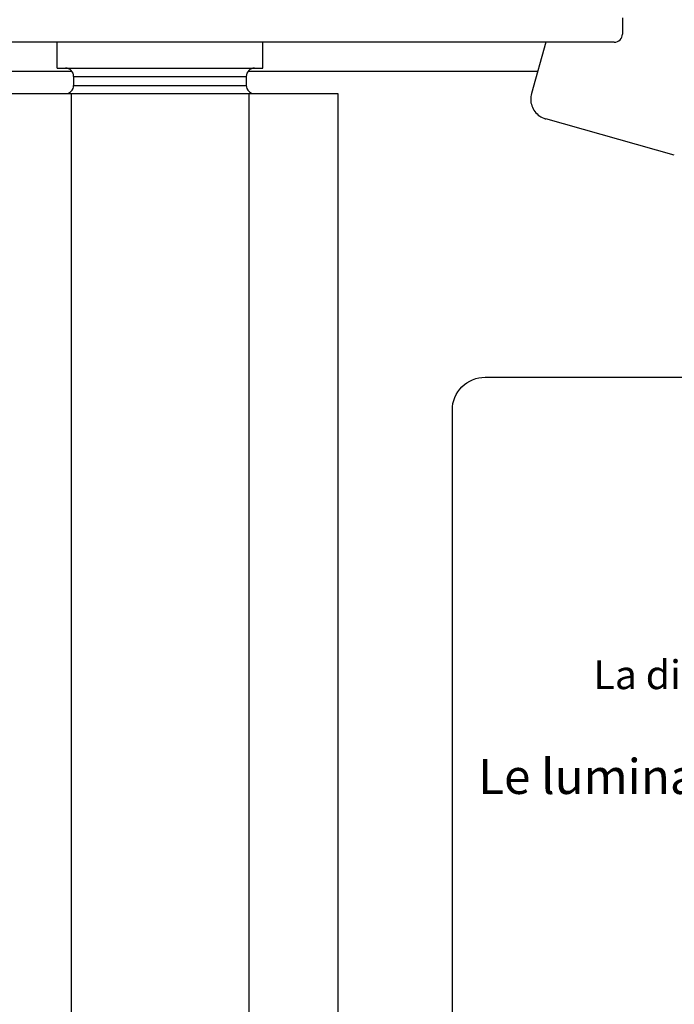
# Model space of a CAD drawing. Extents: x -24 to 44.1, y -23.6 to 47.6.
# Drawn here: x -19.2 to -17.6, y 20.6 to 23 of the extents above; entities that cross this region are included whole.
import ezdxf

# ---------------------------------------------------------------- set-up
doc = ezdxf.new("R2010")
doc.units = 0
doc.header["$LTSCALE"] = 0.7
doc.header["$MEASUREMENT"] = 0
doc.layers.get('0').update_dxf_attribs({"linetype": 'CONTINUOUS'})
doc.layers.add('G', color=7, linetype='CONTINUOUS')
doc.layers.add('Label', color=1, linetype='CONTINUOUS')
doc.styles.add('ROMAN', font='ARIALI.TTF', dxfattribs={"height": 0.125})

msp = doc.modelspace()

# ---------------------------------------------------------------- linework, layer by layer
at = {"color": 7, "linetype": 'Continuous'}
for p, q in [((-19.2763, 22.7713), (-18.4113, 22.7713)), ((-18.4113, 22.7713), (-18.4113, 18.5213))]:
    msp.add_line(p, q, dxfattribs=at)
at = {"layer": 'G', "color": 7, "linetype": 'Continuous'}
for p, q in [((-17.7188, 22.956), (-17.7188, 22.9163)), ((-17.7388, 22.8963), (-20.0478, 22.8963)), ((-19.0938, 22.8333), (-19.0938, 22.8963)), ((-18.5938, 22.8333), (-18.5938, 22.8963)), ((-17.905, 22.8963), (-17.9401, 22.7717)), ((-23.7838, 22.8263), (-19.0589, 22.8263)), ((-19.0938, 22.8333), (-18.5938, 22.8333)), ((-18.6287, 22.8263), (-17.9247, 22.8263)), ((-19.0538, 22.8133), (-19.0538, 22.7913)), ((-19.0538, 22.8133), (-18.6338, 22.8133)), ((-18.6338, 22.8133), (-18.6338, 22.7913)), ((-19.0598, 22.7713), (-19.0598, 18.5213)), ((-19.0538, 22.7913), (-18.6338, 22.7913)), ((-18.6278, 22.7713), (-18.6278, 18.5213)), ((-17.5927, 22.622), (-17.9055, 22.71))]:
    msp.add_line(p, q, dxfattribs=at)
for centre, start, end in [((-17.7388, 22.9163), 270, 360), ((-19.0738, 22.8133), 360, 90), ((-18.6138, 22.8133), 90, 180), ((-19.0738, 22.7913), 270, 360), ((-18.6138, 22.7913), 180, 270)]:
    msp.add_arc(centre, 0.02, start, end, dxfattribs=at)
msp.add_spline([(-17.9401, 22.7717), (-17.942, 22.7569), (-17.9393, 22.7419), (-17.9319, 22.7281), (-17.9202, 22.7169), (-17.9069, 22.7104), (-17.9055, 22.71)], degree=3, dxfattribs=at)
at = {"layer": 'Label', "color": 7, "flags": 128}
msp.add_lwpolyline([(-18.0526, 22.0819), (-14.4626, 22.0819, -0.414214), (-14.3826, 22.0019), (-14.3826, 19.4119, -0.414214), (-14.4626, 19.3319), (-18.0526, 19.3319, -0.414214), (-18.1326, 19.4119), (-18.1326, 22.0019, -0.414214)], format="xyb", close=True, dxfattribs=at)

# ---------------------------------------------------------------- texts
at = {"layer": 'Label', "color": 7, "style": 'ROMAN'}
for s, height, p in [('La distance de la tete et les objets inflammables doit etre de 2 metres.', 0.07, (-17.7892, 21.3234)), ('Le luminair doit etre utilise complet avec son ecran de protection.', 0.085, (-18.0699, 21.0685))]:
    msp.add_text(s, height=height, dxfattribs=at).set_placement(p)

doc.saveas('drawing.dxf')
